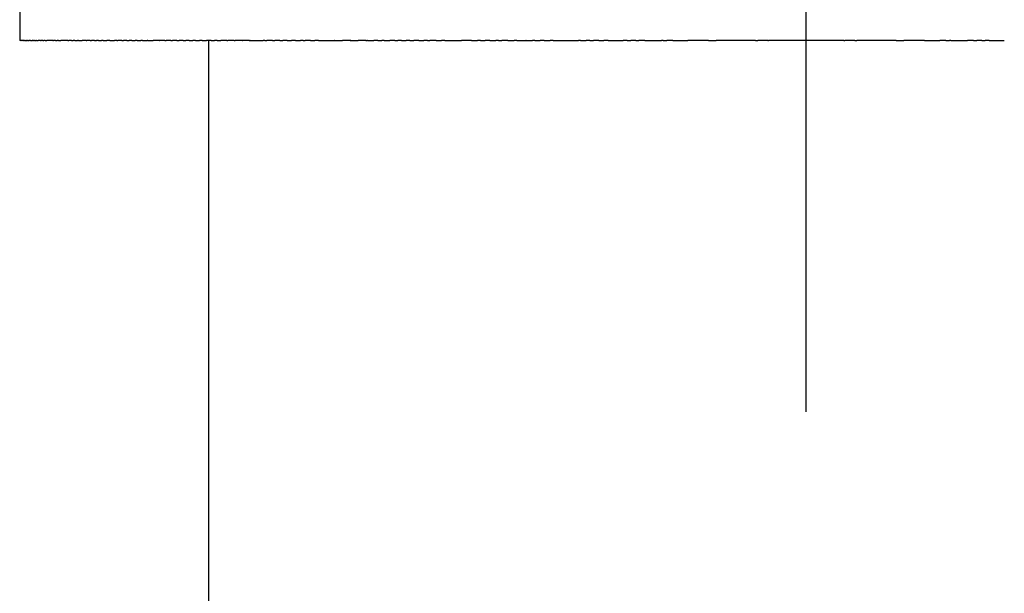
# Model space of a CAD drawing. Units: inches. Extents: x 71 to 140, y 55 to 243.
# Drawn here: x 93 to 108, y 197 to 206 of the extents above; entities that cross this region are included whole.
import ezdxf

# ---------------------------------------------------------------- set-up
doc = ezdxf.new("R2010")
doc.units = ezdxf.units.IN
doc.header["$MEASUREMENT"] = 0
doc.linetypes.add('AI-Linetype-2', pattern=[33.750166, 22.500166, -3.75, 3.75, -3.75])

# ---------------------------------------------------------------- blocks, each defined once
blk = doc.blocks.new('block 147')
at = {"color": 250, "lineweight": 25}
blk.add_open_spline([(92.804, 232.605), (92.804, 223.772), (92.804, 214.939), (92.804, 206.105)], degree=3, dxfattribs=at)
blk = doc.blocks.new('block 149')
at = {"color": 250, "lineweight": 25}
blk.add_open_spline([(95.804, 206.105), (95.804, 201.105), (95.804, 196.105), (95.804, 191.105)], degree=3, dxfattribs=at)
blk = doc.blocks.new('block 365')
at = {"color": 250, "lineweight": 25}
blk.add_open_spline([(105.904, 206.105), (105.704, 206.105), (105.504, 206.105), (105.304, 206.105)], degree=3, dxfattribs=at)
blk = doc.blocks.new('block 366')
at = {"color": 250, "lineweight": 25}
blk.add_open_spline([(106.075, 206.105), (106.022, 206.105), (105.969, 206.105), (105.916, 206.105)], degree=3, dxfattribs=at)
blk = doc.blocks.new('block 367')
at = {"color": 250, "lineweight": 25}
blk.add_open_spline([(106.733, 206.105), (106.525, 206.105), (106.318, 206.105), (106.11, 206.105)], degree=3, dxfattribs=at)
blk = doc.blocks.new('block 368')
at = {"color": 250, "lineweight": 25}
blk.add_open_spline([(107.184, 206.105), (107.075, 206.105), (106.966, 206.105), (106.857, 206.105)], degree=3, dxfattribs=at)
blk = doc.blocks.new('block 369')
at = {"color": 250, "lineweight": 25}
blk.add_open_spline([(107.521, 206.105), (107.489, 206.105), (107.457, 206.105), (107.425, 206.105)], degree=3, dxfattribs=at)
blk = doc.blocks.new('block 370')
at = {"color": 250, "lineweight": 25}
blk.add_open_spline([(107.603, 206.105), (107.595, 206.105), (107.587, 206.105), (107.579, 206.105)], degree=3, dxfattribs=at)
blk = doc.blocks.new('block 371')
at = {"color": 250, "lineweight": 25}
blk.add_open_spline([(107.964, 206.105), (107.933, 206.105), (107.901, 206.105), (107.869, 206.105)], degree=3, dxfattribs=at)
blk = doc.blocks.new('block 372')
at = {"color": 250, "lineweight": 25}
blk.add_open_spline([(108.095, 206.105), (108.068, 206.105), (108.041, 206.105), (108.015, 206.105)], degree=3, dxfattribs=at)
blk = doc.blocks.new('block 373')
at = {"color": 250, "lineweight": 25}
blk.add_open_spline([(108.211, 206.105), (108.19, 206.105), (108.169, 206.105), (108.147, 206.105)], degree=3, dxfattribs=at)
blk = doc.blocks.new('block 459')
at = {"color": 250, "lineweight": 25}
blk.add_open_spline([(92.817, 206.105), (92.813, 206.105), (92.81, 206.105), (92.806, 206.105)], degree=3, dxfattribs=at)
blk = doc.blocks.new('block 460')
at = {"color": 250, "lineweight": 25}
blk.add_open_spline([(92.824, 206.105), (92.822, 206.105), (92.82, 206.105), (92.818, 206.105)], degree=3, dxfattribs=at)
blk = doc.blocks.new('block 461')
at = {"color": 250, "lineweight": 25}
blk.add_open_spline([(92.855, 206.105), (92.846, 206.105), (92.837, 206.105), (92.829, 206.105)], degree=3, dxfattribs=at)
blk = doc.blocks.new('block 462')
at = {"color": 250, "lineweight": 25}
blk.add_open_spline([(92.868, 206.105), (92.865, 206.105), (92.862, 206.105), (92.859, 206.105)], degree=3, dxfattribs=at)
blk = doc.blocks.new('block 463')
at = {"color": 250, "lineweight": 25}
blk.add_open_spline([(92.893, 206.105), (92.888, 206.105), (92.883, 206.105), (92.879, 206.105)], degree=3, dxfattribs=at)
blk = doc.blocks.new('block 464')
at = {"color": 250, "lineweight": 25}
blk.add_open_spline([(92.92, 206.105), (92.917, 206.105), (92.914, 206.105), (92.911, 206.105)], degree=3, dxfattribs=at)
blk = doc.blocks.new('block 465')
at = {"color": 250, "lineweight": 25}
blk.add_open_spline([(92.94, 206.105), (92.936, 206.105), (92.932, 206.105), (92.927, 206.105)], degree=3, dxfattribs=at)
blk = doc.blocks.new('block 466')
at = {"color": 250, "lineweight": 25}
blk.add_open_spline([(92.975, 206.105), (92.969, 206.105), (92.962, 206.105), (92.956, 206.105)], degree=3, dxfattribs=at)
blk = doc.blocks.new('block 467')
at = {"color": 250, "lineweight": 25}
blk.add_open_spline([(93.013, 206.105), (93.009, 206.105), (93.004, 206.105), (93, 206.105)], degree=3, dxfattribs=at)
blk = doc.blocks.new('block 468')
at = {"color": 250, "lineweight": 25}
blk.add_open_spline([(93.041, 206.105), (93.034, 206.105), (93.028, 206.105), (93.022, 206.105)], degree=3, dxfattribs=at)
blk = doc.blocks.new('block 469')
at = {"color": 250, "lineweight": 25}
blk.add_open_spline([(93.07, 206.105), (93.067, 206.105), (93.063, 206.105), (93.059, 206.105)], degree=3, dxfattribs=at)
blk = doc.blocks.new('block 470')
at = {"color": 250, "lineweight": 25}
blk.add_open_spline([(93.135, 206.105), (93.123, 206.105), (93.111, 206.105), (93.1, 206.105)], degree=3, dxfattribs=at)
blk = doc.blocks.new('block 471')
at = {"color": 250, "lineweight": 25}
blk.add_open_spline([(93.17, 206.105), (93.161, 206.105), (93.152, 206.105), (93.143, 206.105)], degree=3, dxfattribs=at)
blk = doc.blocks.new('block 472')
at = {"color": 250, "lineweight": 25}
blk.add_open_spline([(93.207, 206.105), (93.201, 206.105), (93.195, 206.105), (93.189, 206.105)], degree=3, dxfattribs=at)
blk = doc.blocks.new('block 473')
at = {"color": 250, "lineweight": 25}
blk.add_open_spline([(93.329, 206.105), (93.299, 206.105), (93.268, 206.105), (93.238, 206.105)], degree=3, dxfattribs=at)
blk = doc.blocks.new('block 474')
at = {"color": 250, "lineweight": 25}
blk.add_open_spline([(93.374, 206.105), (93.364, 206.105), (93.353, 206.105), (93.343, 206.105)], degree=3, dxfattribs=at)
blk = doc.blocks.new('block 475')
at = {"color": 250, "lineweight": 25}
blk.add_open_spline([(93.42, 206.105), (93.414, 206.105), (93.407, 206.105), (93.4, 206.105)], degree=3, dxfattribs=at)
blk = doc.blocks.new('block 476')
at = {"color": 250, "lineweight": 25}
blk.add_open_spline([(93.571, 206.105), (93.534, 206.105), (93.497, 206.105), (93.459, 206.105)], degree=3, dxfattribs=at)
blk = doc.blocks.new('block 477')
at = {"color": 250, "lineweight": 25}
blk.add_open_spline([(93.626, 206.105), (93.612, 206.105), (93.599, 206.105), (93.586, 206.105)], degree=3, dxfattribs=at)
blk = doc.blocks.new('block 478')
at = {"color": 250, "lineweight": 25}
blk.add_open_spline([(93.682, 206.105), (93.672, 206.105), (93.663, 206.105), (93.653, 206.105)], degree=3, dxfattribs=at)
blk = doc.blocks.new('block 479')
at = {"color": 250, "lineweight": 25}
blk.add_open_spline([(93.74, 206.105), (93.734, 206.105), (93.728, 206.105), (93.723, 206.105)], degree=3, dxfattribs=at)
blk = doc.blocks.new('block 480')
at = {"color": 250, "lineweight": 25}
blk.add_open_spline([(93.862, 206.105), (93.84, 206.105), (93.817, 206.105), (93.795, 206.105)], degree=3, dxfattribs=at)
blk = doc.blocks.new('block 481')
at = {"color": 250, "lineweight": 25}
blk.add_open_spline([(93.926, 206.105), (93.907, 206.105), (93.888, 206.105), (93.869, 206.105)], degree=3, dxfattribs=at)
blk = doc.blocks.new('block 482')
at = {"color": 250, "lineweight": 25}
blk.add_open_spline([(93.992, 206.105), (93.976, 206.105), (93.961, 206.105), (93.946, 206.105)], degree=3, dxfattribs=at)
blk = doc.blocks.new('block 483')
at = {"color": 250, "lineweight": 25}
blk.add_open_spline([(94.059, 206.105), (94.048, 206.105), (94.036, 206.105), (94.025, 206.105)], degree=3, dxfattribs=at)
blk = doc.blocks.new('block 484')
at = {"color": 250, "lineweight": 25}
blk.add_open_spline([(94.129, 206.105), (94.121, 206.105), (94.114, 206.105), (94.106, 206.105)], degree=3, dxfattribs=at)
blk = doc.blocks.new('block 485')
at = {"color": 250, "lineweight": 25}
blk.add_open_spline([(94.238, 206.105), (94.222, 206.105), (94.205, 206.105), (94.189, 206.105)], degree=3, dxfattribs=at)
blk = doc.blocks.new('block 486')
at = {"color": 250, "lineweight": 25}
blk.add_open_spline([(94.35, 206.105), (94.337, 206.105), (94.325, 206.105), (94.312, 206.105)], degree=3, dxfattribs=at)
blk = doc.blocks.new('block 487')
at = {"color": 250, "lineweight": 25}
blk.add_open_spline([(94.427, 206.105), (94.405, 206.105), (94.384, 206.105), (94.362, 206.105)], degree=3, dxfattribs=at)
blk = doc.blocks.new('block 488')
at = {"color": 250, "lineweight": 25}
blk.add_open_spline([(94.506, 206.105), (94.488, 206.105), (94.47, 206.105), (94.452, 206.105)], degree=3, dxfattribs=at)
blk = doc.blocks.new('block 489')
at = {"color": 250, "lineweight": 25}
blk.add_open_spline([(94.587, 206.105), (94.573, 206.105), (94.558, 206.105), (94.543, 206.105)], degree=3, dxfattribs=at)
blk = doc.blocks.new('block 490')
at = {"color": 250, "lineweight": 25}
blk.add_open_spline([(94.67, 206.105), (94.659, 206.105), (94.648, 206.105), (94.637, 206.105)], degree=3, dxfattribs=at)
blk = doc.blocks.new('block 491')
at = {"color": 250, "lineweight": 25}
blk.add_open_spline([(94.755, 206.105), (94.747, 206.105), (94.74, 206.105), (94.732, 206.105)], degree=3, dxfattribs=at)
blk = doc.blocks.new('block 492')
at = {"color": 250, "lineweight": 25}
blk.add_open_spline([(94.842, 206.105), (94.838, 206.105), (94.833, 206.105), (94.829, 206.105)], degree=3, dxfattribs=at)
blk = doc.blocks.new('block 493')
at = {"color": 250, "lineweight": 25}
blk.add_open_spline([(95.021, 206.105), (94.99, 206.105), (94.959, 206.105), (94.928, 206.105)], degree=3, dxfattribs=at)
blk = doc.blocks.new('block 494')
at = {"color": 250, "lineweight": 25}
blk.add_open_spline([(95.113, 206.105), (95.085, 206.105), (95.056, 206.105), (95.028, 206.105)], degree=3, dxfattribs=at)
blk = doc.blocks.new('block 495')
at = {"color": 250, "lineweight": 25}
blk.add_open_spline([(95.207, 206.105), (95.181, 206.105), (95.156, 206.105), (95.13, 206.105)], degree=3, dxfattribs=at)
blk = doc.blocks.new('block 496')
at = {"color": 250, "lineweight": 25}
blk.add_open_spline([(95.302, 206.105), (95.28, 206.105), (95.257, 206.105), (95.234, 206.105)], degree=3, dxfattribs=at)
blk = doc.blocks.new('block 497')
at = {"color": 250, "lineweight": 25}
blk.add_open_spline([(95.4, 206.105), (95.38, 206.105), (95.36, 206.105), (95.339, 206.105)], degree=3, dxfattribs=at)
blk = doc.blocks.new('block 498')
at = {"color": 250, "lineweight": 25}
blk.add_open_spline([(95.499, 206.105), (95.481, 206.105), (95.464, 206.105), (95.446, 206.105)], degree=3, dxfattribs=at)
blk = doc.blocks.new('block 499')
at = {"color": 250, "lineweight": 25}
blk.add_open_spline([(95.6, 206.105), (95.585, 206.105), (95.569, 206.105), (95.554, 206.105)], degree=3, dxfattribs=at)
blk = doc.blocks.new('block 500')
at = {"color": 250, "lineweight": 25}
blk.add_open_spline([(95.702, 206.105), (95.689, 206.105), (95.677, 206.105), (95.664, 206.105)], degree=3, dxfattribs=at)
blk = doc.blocks.new('block 501')
at = {"color": 250, "lineweight": 25}
blk.add_open_spline([(95.846, 206.105), (95.822, 206.105), (95.798, 206.105), (95.774, 206.105)], degree=3, dxfattribs=at)
blk = doc.blocks.new('block 502')
at = {"color": 250, "lineweight": 25}
blk.add_open_spline([(95.943, 206.105), (95.928, 206.105), (95.913, 206.105), (95.898, 206.105)], degree=3, dxfattribs=at)
blk = doc.blocks.new('block 503')
at = {"color": 250, "lineweight": 25}
blk.add_open_spline([(96.096, 206.105), (96.064, 206.105), (96.032, 206.105), (96, 206.105)], degree=3, dxfattribs=at)
blk = doc.blocks.new('block 504')
at = {"color": 250, "lineweight": 25}
blk.add_open_spline([(96.214, 206.105), (96.18, 206.105), (96.147, 206.105), (96.114, 206.105)], degree=3, dxfattribs=at)
blk = doc.blocks.new('block 505')
at = {"color": 250, "lineweight": 25}
blk.add_open_spline([(96.346, 206.105), (96.307, 206.105), (96.268, 206.105), (96.229, 206.105)], degree=3, dxfattribs=at)
blk = doc.blocks.new('block 506')
at = {"color": 250, "lineweight": 25}
blk.add_open_spline([(96.449, 206.105), (96.416, 206.105), (96.383, 206.105), (96.349, 206.105)], degree=3, dxfattribs=at)
blk = doc.blocks.new('block 507')
at = {"color": 250, "lineweight": 25}
blk.add_open_spline([(96.465, 206.105), (96.465, 206.105), (96.464, 206.105), (96.463, 206.105)], degree=3, dxfattribs=at)
blk = doc.blocks.new('block 508')
at = {"color": 250, "lineweight": 25}
blk.add_open_spline([(96.701, 206.105), (96.691, 206.105), (96.681, 206.105), (96.672, 206.105)], degree=3, dxfattribs=at)
blk = doc.blocks.new('block 509')
at = {"color": 250, "lineweight": 25}
blk.add_open_spline([(96.821, 206.105), (96.791, 206.105), (96.761, 206.105), (96.732, 206.105)], degree=3, dxfattribs=at)
blk = doc.blocks.new('block 510')
at = {"color": 250, "lineweight": 25}
blk.add_open_spline([(96.941, 206.105), (96.913, 206.105), (96.885, 206.105), (96.857, 206.105)], degree=3, dxfattribs=at)
blk = doc.blocks.new('block 511')
at = {"color": 250, "lineweight": 25}
blk.add_open_spline([(97.056, 206.105), (97.034, 206.105), (97.011, 206.105), (96.988, 206.105)], degree=3, dxfattribs=at)
blk = doc.blocks.new('block 512')
at = {"color": 250, "lineweight": 25}
blk.add_open_spline([(97.185, 206.105), (97.165, 206.105), (97.146, 206.105), (97.126, 206.105)], degree=3, dxfattribs=at)
blk = doc.blocks.new('block 513')
at = {"color": 250, "lineweight": 25}
blk.add_open_spline([(97.308, 206.105), (97.295, 206.105), (97.282, 206.105), (97.269, 206.105)], degree=3, dxfattribs=at)
blk = doc.blocks.new('block 514')
at = {"color": 250, "lineweight": 25}
blk.add_open_spline([(97.425, 206.105), (97.398, 206.105), (97.371, 206.105), (97.343, 206.105)], degree=3, dxfattribs=at)
blk = doc.blocks.new('block 515')
at = {"color": 250, "lineweight": 25}
blk.add_open_spline([(97.551, 206.105), (97.532, 206.105), (97.513, 206.105), (97.495, 206.105)], degree=3, dxfattribs=at)
blk = doc.blocks.new('block 516')
at = {"color": 250, "lineweight": 25}
blk.add_open_spline([(97.812, 206.105), (97.81, 206.105), (97.808, 206.105), (97.807, 206.105)], degree=3, dxfattribs=at)
blk = doc.blocks.new('block 517')
at = {"color": 250, "lineweight": 25}
blk.add_open_spline([(98.055, 206.105), (98.015, 206.105), (97.976, 206.105), (97.936, 206.105)], degree=3, dxfattribs=at)
blk = doc.blocks.new('block 518')
at = {"color": 250, "lineweight": 25}
blk.add_open_spline([(98.066, 206.105), (98.065, 206.105), (98.063, 206.105), (98.062, 206.105)], degree=3, dxfattribs=at)
blk = doc.blocks.new('block 519')
at = {"color": 250, "lineweight": 25}
blk.add_open_spline([(98.307, 206.105), (98.265, 206.105), (98.223, 206.105), (98.181, 206.105)], degree=3, dxfattribs=at)
blk = doc.blocks.new('block 520')
at = {"color": 250, "lineweight": 25}
blk.add_open_spline([(98.331, 206.105), (98.327, 206.105), (98.323, 206.105), (98.32, 206.105)], degree=3, dxfattribs=at)
blk = doc.blocks.new('block 521')
at = {"color": 250, "lineweight": 25}
blk.add_open_spline([(98.496, 206.105), (98.475, 206.105), (98.454, 206.105), (98.433, 206.105)], degree=3, dxfattribs=at)
blk = doc.blocks.new('block 522')
at = {"color": 250, "lineweight": 25}
blk.add_open_spline([(98.599, 206.105), (98.586, 206.105), (98.573, 206.105), (98.56, 206.105)], degree=3, dxfattribs=at)
blk = doc.blocks.new('block 523')
at = {"color": 250, "lineweight": 25}
blk.add_open_spline([(98.765, 206.105), (98.739, 206.105), (98.713, 206.105), (98.686, 206.105)], degree=3, dxfattribs=at)
blk = doc.blocks.new('block 524')
at = {"color": 250, "lineweight": 25}
blk.add_open_spline([(98.87, 206.105), (98.851, 206.105), (98.832, 206.105), (98.813, 206.105)], degree=3, dxfattribs=at)
blk = doc.blocks.new('block 525')
at = {"color": 250, "lineweight": 25}
blk.add_open_spline([(99.007, 206.105), (98.988, 206.105), (98.968, 206.105), (98.948, 206.105)], degree=3, dxfattribs=at)
blk = doc.blocks.new('block 526')
at = {"color": 250, "lineweight": 25}
blk.add_open_spline([(99.145, 206.105), (99.119, 206.105), (99.093, 206.105), (99.067, 206.105)], degree=3, dxfattribs=at)
blk = doc.blocks.new('block 527')
at = {"color": 250, "lineweight": 25}
blk.add_open_spline([(99.284, 206.105), (99.265, 206.105), (99.246, 206.105), (99.227, 206.105)], degree=3, dxfattribs=at)
blk = doc.blocks.new('block 528')
at = {"color": 250, "lineweight": 25}
blk.add_open_spline([(99.423, 206.105), (99.389, 206.105), (99.355, 206.105), (99.32, 206.105)], degree=3, dxfattribs=at)
blk = doc.blocks.new('block 529')
at = {"color": 250, "lineweight": 25}
blk.add_open_spline([(99.563, 206.105), (99.545, 206.105), (99.527, 206.105), (99.509, 206.105)], degree=3, dxfattribs=at)
blk = doc.blocks.new('block 530')
at = {"color": 250, "lineweight": 25}
blk.add_open_spline([(99.986, 206.105), (99.933, 206.105), (99.88, 206.105), (99.827, 206.105)], degree=3, dxfattribs=at)
blk = doc.blocks.new('block 531')
at = {"color": 250, "lineweight": 25}
blk.add_open_spline([(100.129, 206.105), (100.113, 206.105), (100.098, 206.105), (100.082, 206.105)], degree=3, dxfattribs=at)
blk = doc.blocks.new('block 532')
at = {"color": 250, "lineweight": 25}
blk.add_open_spline([(100.275, 206.105), (100.251, 206.105), (100.228, 206.105), (100.204, 206.105)], degree=3, dxfattribs=at)
blk = doc.blocks.new('block 533')
at = {"color": 250, "lineweight": 25}
blk.add_open_spline([(100.415, 206.105), (100.4, 206.105), (100.386, 206.105), (100.371, 206.105)], degree=3, dxfattribs=at)
blk = doc.blocks.new('block 534')
at = {"color": 250, "lineweight": 25}
blk.add_open_spline([(100.564, 206.105), (100.532, 206.105), (100.499, 206.105), (100.467, 206.105)], degree=3, dxfattribs=at)
blk = doc.blocks.new('block 535')
at = {"color": 250, "lineweight": 25}
blk.add_open_spline([(100.703, 206.105), (100.689, 206.105), (100.674, 206.105), (100.66, 206.105)], degree=3, dxfattribs=at)
blk = doc.blocks.new('block 536')
at = {"color": 250, "lineweight": 25}
blk.add_open_spline([(100.853, 206.105), (100.851, 206.105), (100.849, 206.105), (100.847, 206.105)], degree=3, dxfattribs=at)
blk = doc.blocks.new('block 537')
at = {"color": 250, "lineweight": 25}
blk.add_open_spline([(100.992, 206.105), (100.979, 206.105), (100.965, 206.105), (100.952, 206.105)], degree=3, dxfattribs=at)
blk = doc.blocks.new('block 538')
at = {"color": 250, "lineweight": 25}
blk.add_open_spline([(101.141, 206.105), (101.119, 206.105), (101.097, 206.105), (101.075, 206.105)], degree=3, dxfattribs=at)
blk = doc.blocks.new('block 539')
at = {"color": 250, "lineweight": 25}
blk.add_open_spline([(101.282, 206.105), (101.267, 206.105), (101.252, 206.105), (101.237, 206.105)], degree=3, dxfattribs=at)
blk = doc.blocks.new('block 540')
at = {"color": 250, "lineweight": 25}
blk.add_open_spline([(101.719, 206.105), (101.707, 206.105), (101.696, 206.105), (101.684, 206.105)], degree=3, dxfattribs=at)
blk = doc.blocks.new('block 541')
at = {"color": 250, "lineweight": 25}
blk.add_open_spline([(101.865, 206.105), (101.846, 206.105), (101.827, 206.105), (101.808, 206.105)], degree=3, dxfattribs=at)
blk = doc.blocks.new('block 542')
at = {"color": 250, "lineweight": 25}
blk.add_open_spline([(102.01, 206.105), (101.982, 206.105), (101.953, 206.105), (101.924, 206.105)], degree=3, dxfattribs=at)
blk = doc.blocks.new('block 543')
at = {"color": 250, "lineweight": 25}
blk.add_open_spline([(102.156, 206.105), (102.134, 206.105), (102.112, 206.105), (102.09, 206.105)], degree=3, dxfattribs=at)
blk = doc.blocks.new('block 544')
at = {"color": 250, "lineweight": 25}
blk.add_open_spline([(102.461, 206.105), (102.44, 206.105), (102.418, 206.105), (102.397, 206.105)], degree=3, dxfattribs=at)
blk = doc.blocks.new('block 545')
at = {"color": 250, "lineweight": 25}
blk.add_open_spline([(102.594, 206.105), (102.567, 206.105), (102.54, 206.105), (102.514, 206.105)], degree=3, dxfattribs=at)
blk = doc.blocks.new('block 546')
at = {"color": 250, "lineweight": 25}
blk.add_open_spline([(102.739, 206.105), (102.707, 206.105), (102.676, 206.105), (102.644, 206.105)], degree=3, dxfattribs=at)
blk = doc.blocks.new('block 547')
at = {"color": 250, "lineweight": 25}
blk.add_open_spline([(103.03, 206.105), (103.022, 206.105), (103.014, 206.105), (103.006, 206.105)], degree=3, dxfattribs=at)
blk = doc.blocks.new('block 548')
at = {"color": 250, "lineweight": 25}
blk.add_open_spline([(103.183, 206.105), (103.152, 206.105), (103.12, 206.105), (103.088, 206.105)], degree=3, dxfattribs=at)
blk = doc.blocks.new('block 549')
at = {"color": 250, "lineweight": 25}
blk.add_open_spline([(103.752, 206.105), (103.643, 206.105), (103.533, 206.105), (103.424, 206.105)], degree=3, dxfattribs=at)
blk = doc.blocks.new('block 550')
at = {"color": 250, "lineweight": 25}
blk.add_open_spline([(104.499, 206.105), (104.291, 206.105), (104.083, 206.105), (103.875, 206.105)], degree=3, dxfattribs=at)
blk = doc.blocks.new('block 551')
at = {"color": 250, "lineweight": 25}
blk.add_open_spline([(104.692, 206.105), (104.639, 206.105), (104.586, 206.105), (104.533, 206.105)], degree=3, dxfattribs=at)
blk = doc.blocks.new('block 552')
at = {"color": 250, "lineweight": 25}
blk.add_open_spline([(105.304, 206.105), (105.104, 206.105), (104.904, 206.105), (104.705, 206.105)], degree=3, dxfattribs=at)
blk = doc.blocks.new('block 1530')
at = {"color": 250, "lineweight": 25}
blk.add_open_spline([(104.692, 206.105), (104.696, 206.105), (104.7, 206.105), (104.705, 206.105)], degree=3, dxfattribs=at)
blk = doc.blocks.new('block 1531')
at = {"color": 250, "lineweight": 25}
blk.add_open_spline([(104.499, 206.105), (104.51, 206.105), (104.522, 206.105), (104.533, 206.105)], degree=3, dxfattribs=at)
blk = doc.blocks.new('block 1532')
at = {"color": 250, "lineweight": 25}
blk.add_open_spline([(103.752, 206.105), (103.793, 206.105), (103.834, 206.105), (103.875, 206.105)], degree=3, dxfattribs=at)
blk = doc.blocks.new('block 1533')
at = {"color": 250, "lineweight": 25}
blk.add_open_spline([(103.183, 206.105), (103.264, 206.105), (103.344, 206.105), (103.424, 206.105)], degree=3, dxfattribs=at)
blk = doc.blocks.new('block 1534')
at = {"color": 250, "lineweight": 25}
blk.add_open_spline([(103.03, 206.105), (103.049, 206.105), (103.068, 206.105), (103.088, 206.105)], degree=3, dxfattribs=at)
blk = doc.blocks.new('block 1535')
at = {"color": 250, "lineweight": 25}
blk.add_open_spline([(102.739, 206.105), (102.828, 206.105), (102.917, 206.105), (103.006, 206.105)], degree=3, dxfattribs=at)
blk = doc.blocks.new('block 1536')
at = {"color": 250, "lineweight": 25}
blk.add_open_spline([(102.594, 206.105), (102.61, 206.105), (102.627, 206.105), (102.644, 206.105)], degree=3, dxfattribs=at)
blk = doc.blocks.new('block 1537')
at = {"color": 250, "lineweight": 25}
blk.add_open_spline([(102.461, 206.105), (102.479, 206.105), (102.496, 206.105), (102.514, 206.105)], degree=3, dxfattribs=at)
blk = doc.blocks.new('block 1538')
at = {"color": 250, "lineweight": 25}
blk.add_open_spline([(102.156, 206.105), (102.237, 206.105), (102.317, 206.105), (102.397, 206.105)], degree=3, dxfattribs=at)
blk = doc.blocks.new('block 1539')
at = {"color": 250, "lineweight": 25}
blk.add_open_spline([(102.01, 206.105), (102.037, 206.105), (102.063, 206.105), (102.09, 206.105)], degree=3, dxfattribs=at)
blk = doc.blocks.new('block 1540')
at = {"color": 250, "lineweight": 25}
blk.add_open_spline([(101.865, 206.105), (101.884, 206.105), (101.904, 206.105), (101.924, 206.105)], degree=3, dxfattribs=at)
blk = doc.blocks.new('block 1541')
at = {"color": 250, "lineweight": 25}
blk.add_open_spline([(101.719, 206.105), (101.749, 206.105), (101.778, 206.105), (101.808, 206.105)], degree=3, dxfattribs=at)
blk = doc.blocks.new('block 1542')
at = {"color": 250, "lineweight": 25}
blk.add_open_spline([(101.282, 206.105), (101.416, 206.105), (101.55, 206.105), (101.684, 206.105)], degree=3, dxfattribs=at)
blk = doc.blocks.new('block 1543')
at = {"color": 250, "lineweight": 25}
blk.add_open_spline([(101.141, 206.105), (101.173, 206.105), (101.205, 206.105), (101.237, 206.105)], degree=3, dxfattribs=at)
blk = doc.blocks.new('block 1544')
at = {"color": 250, "lineweight": 25}
blk.add_open_spline([(100.992, 206.105), (101.02, 206.105), (101.047, 206.105), (101.075, 206.105)], degree=3, dxfattribs=at)
blk = doc.blocks.new('block 1545')
at = {"color": 250, "lineweight": 25}
blk.add_open_spline([(100.853, 206.105), (100.886, 206.105), (100.919, 206.105), (100.952, 206.105)], degree=3, dxfattribs=at)
blk = doc.blocks.new('block 1546')
at = {"color": 250, "lineweight": 25}
blk.add_open_spline([(100.703, 206.105), (100.751, 206.105), (100.799, 206.105), (100.847, 206.105)], degree=3, dxfattribs=at)
blk = doc.blocks.new('block 1547')
at = {"color": 250, "lineweight": 25}
blk.add_open_spline([(100.564, 206.105), (100.596, 206.105), (100.628, 206.105), (100.66, 206.105)], degree=3, dxfattribs=at)
blk = doc.blocks.new('block 1548')
at = {"color": 250, "lineweight": 25}
blk.add_open_spline([(100.415, 206.105), (100.433, 206.105), (100.45, 206.105), (100.467, 206.105)], degree=3, dxfattribs=at)
blk = doc.blocks.new('block 1549')
at = {"color": 250, "lineweight": 25}
blk.add_open_spline([(100.275, 206.105), (100.307, 206.105), (100.339, 206.105), (100.371, 206.105)], degree=3, dxfattribs=at)
blk = doc.blocks.new('block 1550')
at = {"color": 250, "lineweight": 25}
blk.add_open_spline([(100.129, 206.105), (100.154, 206.105), (100.179, 206.105), (100.204, 206.105)], degree=3, dxfattribs=at)
blk = doc.blocks.new('block 1551')
at = {"color": 250, "lineweight": 25}
blk.add_open_spline([(99.986, 206.105), (100.018, 206.105), (100.05, 206.105), (100.082, 206.105)], degree=3, dxfattribs=at)
blk = doc.blocks.new('block 1552')
at = {"color": 250, "lineweight": 25}
blk.add_open_spline([(99.563, 206.105), (99.651, 206.105), (99.739, 206.105), (99.827, 206.105)], degree=3, dxfattribs=at)
blk = doc.blocks.new('block 1553')
at = {"color": 250, "lineweight": 25}
blk.add_open_spline([(99.423, 206.105), (99.452, 206.105), (99.481, 206.105), (99.509, 206.105)], degree=3, dxfattribs=at)
blk = doc.blocks.new('block 1554')
at = {"color": 250, "lineweight": 25}
blk.add_open_spline([(99.284, 206.105), (99.296, 206.105), (99.308, 206.105), (99.32, 206.105)], degree=3, dxfattribs=at)
blk = doc.blocks.new('block 1555')
at = {"color": 250, "lineweight": 25}
blk.add_open_spline([(99.145, 206.105), (99.172, 206.105), (99.2, 206.105), (99.227, 206.105)], degree=3, dxfattribs=at)
blk = doc.blocks.new('block 1556')
at = {"color": 250, "lineweight": 25}
blk.add_open_spline([(99.007, 206.105), (99.027, 206.105), (99.047, 206.105), (99.067, 206.105)], degree=3, dxfattribs=at)
blk = doc.blocks.new('block 1557')
at = {"color": 250, "lineweight": 25}
blk.add_open_spline([(98.87, 206.105), (98.896, 206.105), (98.922, 206.105), (98.948, 206.105)], degree=3, dxfattribs=at)
blk = doc.blocks.new('block 1558')
at = {"color": 250, "lineweight": 25}
blk.add_open_spline([(98.765, 206.105), (98.781, 206.105), (98.797, 206.105), (98.813, 206.105)], degree=3, dxfattribs=at)
blk = doc.blocks.new('block 1559')
at = {"color": 250, "lineweight": 25}
blk.add_open_spline([(98.599, 206.105), (98.628, 206.105), (98.657, 206.105), (98.686, 206.105)], degree=3, dxfattribs=at)
blk = doc.blocks.new('block 1560')
at = {"color": 250, "lineweight": 25}
blk.add_open_spline([(98.496, 206.105), (98.517, 206.105), (98.538, 206.105), (98.56, 206.105)], degree=3, dxfattribs=at)
blk = doc.blocks.new('block 1561')
at = {"color": 250, "lineweight": 25}
blk.add_open_spline([(98.331, 206.105), (98.365, 206.105), (98.399, 206.105), (98.433, 206.105)], degree=3, dxfattribs=at)
blk = doc.blocks.new('block 1562')
at = {"color": 250, "lineweight": 25}
blk.add_open_spline([(98.307, 206.105), (98.311, 206.105), (98.315, 206.105), (98.32, 206.105)], degree=3, dxfattribs=at)
blk = doc.blocks.new('block 1563')
at = {"color": 250, "lineweight": 25}
blk.add_open_spline([(98.066, 206.105), (98.105, 206.105), (98.143, 206.105), (98.181, 206.105)], degree=3, dxfattribs=at)
blk = doc.blocks.new('block 1564')
at = {"color": 250, "lineweight": 25}
blk.add_open_spline([(98.055, 206.105), (98.057, 206.105), (98.059, 206.105), (98.062, 206.105)], degree=3, dxfattribs=at)
blk = doc.blocks.new('block 1565')
at = {"color": 250, "lineweight": 25}
blk.add_open_spline([(97.812, 206.105), (97.853, 206.105), (97.895, 206.105), (97.936, 206.105)], degree=3, dxfattribs=at)
blk = doc.blocks.new('block 1566')
at = {"color": 250, "lineweight": 25}
blk.add_open_spline([(97.551, 206.105), (97.636, 206.105), (97.722, 206.105), (97.807, 206.105)], degree=3, dxfattribs=at)
blk = doc.blocks.new('block 1567')
at = {"color": 250, "lineweight": 25}
blk.add_open_spline([(97.425, 206.105), (97.448, 206.105), (97.472, 206.105), (97.495, 206.105)], degree=3, dxfattribs=at)
blk = doc.blocks.new('block 1568')
at = {"color": 250, "lineweight": 25}
blk.add_open_spline([(97.308, 206.105), (97.32, 206.105), (97.331, 206.105), (97.343, 206.105)], degree=3, dxfattribs=at)
blk = doc.blocks.new('block 1569')
at = {"color": 250, "lineweight": 25}
blk.add_open_spline([(97.185, 206.105), (97.213, 206.105), (97.241, 206.105), (97.269, 206.105)], degree=3, dxfattribs=at)
blk = doc.blocks.new('block 1570')
at = {"color": 250, "lineweight": 25}
blk.add_open_spline([(97.056, 206.105), (97.08, 206.105), (97.103, 206.105), (97.126, 206.105)], degree=3, dxfattribs=at)
blk = doc.blocks.new('block 1571')
at = {"color": 250, "lineweight": 25}
blk.add_open_spline([(96.941, 206.105), (96.957, 206.105), (96.973, 206.105), (96.988, 206.105)], degree=3, dxfattribs=at)
blk = doc.blocks.new('block 1572')
at = {"color": 250, "lineweight": 25}
blk.add_open_spline([(96.821, 206.105), (96.833, 206.105), (96.845, 206.105), (96.857, 206.105)], degree=3, dxfattribs=at)
blk = doc.blocks.new('block 1573')
at = {"color": 250, "lineweight": 25}
blk.add_open_spline([(96.701, 206.105), (96.711, 206.105), (96.721, 206.105), (96.732, 206.105)], degree=3, dxfattribs=at)
blk = doc.blocks.new('block 1574')
at = {"color": 250, "lineweight": 25}
blk.add_open_spline([(96.465, 206.105), (96.534, 206.105), (96.603, 206.105), (96.672, 206.105)], degree=3, dxfattribs=at)
blk = doc.blocks.new('block 1575')
at = {"color": 250, "lineweight": 25}
blk.add_open_spline([(96.449, 206.105), (96.454, 206.105), (96.459, 206.105), (96.463, 206.105)], degree=3, dxfattribs=at)
blk = doc.blocks.new('block 1576')
at = {"color": 250, "lineweight": 25}
blk.add_open_spline([(96.346, 206.105), (96.347, 206.105), (96.348, 206.105), (96.349, 206.105)], degree=3, dxfattribs=at)
blk = doc.blocks.new('block 1577')
at = {"color": 250, "lineweight": 25}
blk.add_open_spline([(96.214, 206.105), (96.219, 206.105), (96.224, 206.105), (96.229, 206.105)], degree=3, dxfattribs=at)
blk = doc.blocks.new('block 1578')
at = {"color": 250, "lineweight": 25}
blk.add_open_spline([(96.096, 206.105), (96.102, 206.105), (96.108, 206.105), (96.114, 206.105)], degree=3, dxfattribs=at)
blk = doc.blocks.new('block 1579')
at = {"color": 250, "lineweight": 25}
blk.add_open_spline([(95.943, 206.105), (95.962, 206.105), (95.981, 206.105), (96, 206.105)], degree=3, dxfattribs=at)
blk = doc.blocks.new('block 1580')
at = {"color": 250, "lineweight": 25}
blk.add_open_spline([(95.846, 206.105), (95.863, 206.105), (95.88, 206.105), (95.898, 206.105)], degree=3, dxfattribs=at)
blk = doc.blocks.new('block 1581')
at = {"color": 250, "lineweight": 25}
blk.add_open_spline([(95.702, 206.105), (95.726, 206.105), (95.75, 206.105), (95.774, 206.105)], degree=3, dxfattribs=at)
blk = doc.blocks.new('block 1582')
at = {"color": 250, "lineweight": 25}
blk.add_open_spline([(95.6, 206.105), (95.621, 206.105), (95.642, 206.105), (95.664, 206.105)], degree=3, dxfattribs=at)
blk = doc.blocks.new('block 1583')
at = {"color": 250, "lineweight": 25}
blk.add_open_spline([(95.499, 206.105), (95.517, 206.105), (95.536, 206.105), (95.554, 206.105)], degree=3, dxfattribs=at)
blk = doc.blocks.new('block 1584')
at = {"color": 250, "lineweight": 25}
blk.add_open_spline([(95.4, 206.105), (95.415, 206.105), (95.431, 206.105), (95.446, 206.105)], degree=3, dxfattribs=at)
blk = doc.blocks.new('block 1585')
at = {"color": 250, "lineweight": 25}
blk.add_open_spline([(95.302, 206.105), (95.315, 206.105), (95.327, 206.105), (95.339, 206.105)], degree=3, dxfattribs=at)
blk = doc.blocks.new('block 1586')
at = {"color": 250, "lineweight": 25}
blk.add_open_spline([(95.207, 206.105), (95.216, 206.105), (95.225, 206.105), (95.234, 206.105)], degree=3, dxfattribs=at)
blk = doc.blocks.new('block 1587')
at = {"color": 250, "lineweight": 25}
blk.add_open_spline([(95.113, 206.105), (95.119, 206.105), (95.125, 206.105), (95.13, 206.105)], degree=3, dxfattribs=at)
blk = doc.blocks.new('block 1588')
at = {"color": 250, "lineweight": 25}
blk.add_open_spline([(95.021, 206.105), (95.023, 206.105), (95.026, 206.105), (95.028, 206.105)], degree=3, dxfattribs=at)
blk = doc.blocks.new('block 1589')
at = {"color": 250, "lineweight": 25}
blk.add_open_spline([(94.842, 206.105), (94.87, 206.105), (94.899, 206.105), (94.928, 206.105)], degree=3, dxfattribs=at)
blk = doc.blocks.new('block 1590')
at = {"color": 250, "lineweight": 25}
blk.add_open_spline([(94.755, 206.105), (94.78, 206.105), (94.804, 206.105), (94.829, 206.105)], degree=3, dxfattribs=at)
blk = doc.blocks.new('block 1591')
at = {"color": 250, "lineweight": 25}
blk.add_open_spline([(94.67, 206.105), (94.691, 206.105), (94.711, 206.105), (94.732, 206.105)], degree=3, dxfattribs=at)
blk = doc.blocks.new('block 1592')
at = {"color": 250, "lineweight": 25}
blk.add_open_spline([(94.587, 206.105), (94.604, 206.105), (94.62, 206.105), (94.637, 206.105)], degree=3, dxfattribs=at)
blk = doc.blocks.new('block 1593')
at = {"color": 250, "lineweight": 25}
blk.add_open_spline([(94.506, 206.105), (94.519, 206.105), (94.531, 206.105), (94.543, 206.105)], degree=3, dxfattribs=at)
blk = doc.blocks.new('block 1594')
at = {"color": 250, "lineweight": 25}
blk.add_open_spline([(94.427, 206.105), (94.435, 206.105), (94.444, 206.105), (94.452, 206.105)], degree=3, dxfattribs=at)
blk = doc.blocks.new('block 1595')
at = {"color": 250, "lineweight": 25}
blk.add_open_spline([(94.35, 206.105), (94.354, 206.105), (94.358, 206.105), (94.362, 206.105)], degree=3, dxfattribs=at)
blk = doc.blocks.new('block 1596')
at = {"color": 250, "lineweight": 25}
blk.add_open_spline([(94.238, 206.105), (94.263, 206.105), (94.287, 206.105), (94.312, 206.105)], degree=3, dxfattribs=at)
blk = doc.blocks.new('block 1597')
at = {"color": 250, "lineweight": 25}
blk.add_open_spline([(94.129, 206.105), (94.149, 206.105), (94.169, 206.105), (94.189, 206.105)], degree=3, dxfattribs=at)
blk = doc.blocks.new('block 1598')
at = {"color": 250, "lineweight": 25}
blk.add_open_spline([(94.059, 206.105), (94.075, 206.105), (94.09, 206.105), (94.106, 206.105)], degree=3, dxfattribs=at)
blk = doc.blocks.new('block 1599')
at = {"color": 250, "lineweight": 25}
blk.add_open_spline([(93.992, 206.105), (94.003, 206.105), (94.014, 206.105), (94.025, 206.105)], degree=3, dxfattribs=at)
blk = doc.blocks.new('block 1600')
at = {"color": 250, "lineweight": 25}
blk.add_open_spline([(93.926, 206.105), (93.932, 206.105), (93.939, 206.105), (93.946, 206.105)], degree=3, dxfattribs=at)
blk = doc.blocks.new('block 1601')
at = {"color": 250, "lineweight": 25}
blk.add_open_spline([(93.862, 206.105), (93.864, 206.105), (93.867, 206.105), (93.869, 206.105)], degree=3, dxfattribs=at)
blk = doc.blocks.new('block 1602')
at = {"color": 250, "lineweight": 25}
blk.add_open_spline([(93.74, 206.105), (93.758, 206.105), (93.776, 206.105), (93.795, 206.105)], degree=3, dxfattribs=at)
blk = doc.blocks.new('block 1603')
at = {"color": 250, "lineweight": 25}
blk.add_open_spline([(93.682, 206.105), (93.695, 206.105), (93.709, 206.105), (93.723, 206.105)], degree=3, dxfattribs=at)
blk = doc.blocks.new('block 1604')
at = {"color": 250, "lineweight": 25}
blk.add_open_spline([(93.626, 206.105), (93.635, 206.105), (93.644, 206.105), (93.653, 206.105)], degree=3, dxfattribs=at)
blk = doc.blocks.new('block 1605')
at = {"color": 250, "lineweight": 25}
blk.add_open_spline([(93.571, 206.105), (93.576, 206.105), (93.581, 206.105), (93.586, 206.105)], degree=3, dxfattribs=at)
blk = doc.blocks.new('block 1606')
at = {"color": 250, "lineweight": 25}
blk.add_open_spline([(93.42, 206.105), (93.433, 206.105), (93.446, 206.105), (93.459, 206.105)], degree=3, dxfattribs=at)
blk = doc.blocks.new('block 1607')
at = {"color": 250, "lineweight": 25}
blk.add_open_spline([(93.374, 206.105), (93.383, 206.105), (93.391, 206.105), (93.4, 206.105)], degree=3, dxfattribs=at)
blk = doc.blocks.new('block 1608')
at = {"color": 250, "lineweight": 25}
blk.add_open_spline([(93.329, 206.105), (93.334, 206.105), (93.339, 206.105), (93.343, 206.105)], degree=3, dxfattribs=at)
blk = doc.blocks.new('block 1609')
at = {"color": 250, "lineweight": 25}
blk.add_open_spline([(93.207, 206.105), (93.217, 206.105), (93.227, 206.105), (93.238, 206.105)], degree=3, dxfattribs=at)
blk = doc.blocks.new('block 1610')
at = {"color": 250, "lineweight": 25}
blk.add_open_spline([(93.17, 206.105), (93.176, 206.105), (93.183, 206.105), (93.189, 206.105)], degree=3, dxfattribs=at)
blk = doc.blocks.new('block 1611')
at = {"color": 250, "lineweight": 25}
blk.add_open_spline([(93.135, 206.105), (93.138, 206.105), (93.14, 206.105), (93.143, 206.105)], degree=3, dxfattribs=at)
blk = doc.blocks.new('block 1612')
at = {"color": 250, "lineweight": 25}
blk.add_open_spline([(93.07, 206.105), (93.08, 206.105), (93.09, 206.105), (93.1, 206.105)], degree=3, dxfattribs=at)
blk = doc.blocks.new('block 1613')
at = {"color": 250, "lineweight": 25}
blk.add_open_spline([(93.041, 206.105), (93.047, 206.105), (93.053, 206.105), (93.059, 206.105)], degree=3, dxfattribs=at)
blk = doc.blocks.new('block 1614')
at = {"color": 250, "lineweight": 25}
blk.add_open_spline([(93.013, 206.105), (93.016, 206.105), (93.019, 206.105), (93.022, 206.105)], degree=3, dxfattribs=at)
blk = doc.blocks.new('block 1615')
at = {"color": 250, "lineweight": 25}
blk.add_open_spline([(92.975, 206.105), (92.983, 206.105), (92.992, 206.105), (93, 206.105)], degree=3, dxfattribs=at)
blk = doc.blocks.new('block 1616')
at = {"color": 250, "lineweight": 25}
blk.add_open_spline([(92.94, 206.105), (92.946, 206.105), (92.951, 206.105), (92.956, 206.105)], degree=3, dxfattribs=at)
blk = doc.blocks.new('block 1617')
at = {"color": 250, "lineweight": 25}
blk.add_open_spline([(92.92, 206.105), (92.922, 206.105), (92.925, 206.105), (92.927, 206.105)], degree=3, dxfattribs=at)
blk = doc.blocks.new('block 1618')
at = {"color": 250, "lineweight": 25}
blk.add_open_spline([(92.893, 206.105), (92.899, 206.105), (92.905, 206.105), (92.911, 206.105)], degree=3, dxfattribs=at)
blk = doc.blocks.new('block 1619')
at = {"color": 250, "lineweight": 25}
blk.add_open_spline([(92.868, 206.105), (92.872, 206.105), (92.875, 206.105), (92.879, 206.105)], degree=3, dxfattribs=at)
blk = doc.blocks.new('block 1620')
at = {"color": 250, "lineweight": 25}
blk.add_open_spline([(92.855, 206.105), (92.856, 206.105), (92.858, 206.105), (92.859, 206.105)], degree=3, dxfattribs=at)
blk = doc.blocks.new('block 1621')
at = {"color": 250, "lineweight": 25}
blk.add_open_spline([(92.824, 206.105), (92.825, 206.105), (92.827, 206.105), (92.829, 206.105)], degree=3, dxfattribs=at)
blk = doc.blocks.new('block 1622')
at = {"color": 250, "lineweight": 25}
blk.add_lwpolyline([(92.817, 206.105), (92.817, 206.105)], dxfattribs=at)
blk = doc.blocks.new('block 1623')
at = {"color": 250, "lineweight": 25}
blk.add_open_spline([(92.804, 206.105), (92.805, 206.105), (92.806, 206.105), (92.806, 206.105)], degree=3, dxfattribs=at)
blk = doc.blocks.new('block 1709')
at = {"color": 250, "lineweight": 25}
blk.add_open_spline([(108.211, 206.105), (108.292, 206.105), (108.372, 206.105), (108.452, 206.105)], degree=3, dxfattribs=at)
blk = doc.blocks.new('block 1710')
at = {"color": 250, "lineweight": 25}
blk.add_open_spline([(108.095, 206.105), (108.112, 206.105), (108.13, 206.105), (108.147, 206.105)], degree=3, dxfattribs=at)
blk = doc.blocks.new('block 1711')
at = {"color": 250, "lineweight": 25}
blk.add_open_spline([(107.964, 206.105), (107.981, 206.105), (107.998, 206.105), (108.015, 206.105)], degree=3, dxfattribs=at)
blk = doc.blocks.new('block 1712')
at = {"color": 250, "lineweight": 25}
blk.add_open_spline([(107.603, 206.105), (107.692, 206.105), (107.78, 206.105), (107.869, 206.105)], degree=3, dxfattribs=at)
blk = doc.blocks.new('block 1713')
at = {"color": 250, "lineweight": 25}
blk.add_open_spline([(107.521, 206.105), (107.54, 206.105), (107.559, 206.105), (107.579, 206.105)], degree=3, dxfattribs=at)
blk = doc.blocks.new('block 1714')
at = {"color": 250, "lineweight": 25}
blk.add_open_spline([(107.184, 206.105), (107.264, 206.105), (107.345, 206.105), (107.425, 206.105)], degree=3, dxfattribs=at)
blk = doc.blocks.new('block 1715')
at = {"color": 250, "lineweight": 25}
blk.add_open_spline([(106.733, 206.105), (106.774, 206.105), (106.815, 206.105), (106.857, 206.105)], degree=3, dxfattribs=at)
blk = doc.blocks.new('block 1716')
at = {"color": 250, "lineweight": 25}
blk.add_open_spline([(106.075, 206.105), (106.087, 206.105), (106.098, 206.105), (106.11, 206.105)], degree=3, dxfattribs=at)
blk = doc.blocks.new('block 1717')
at = {"color": 250, "lineweight": 25}
blk.add_open_spline([(105.904, 206.105), (105.908, 206.105), (105.912, 206.105), (105.916, 206.105)], degree=3, dxfattribs=at)
blk = doc.blocks.new('block 2367')
at = {"color": 4, "linetype": 'AI-Linetype-2', "lineweight": 25}
blk.add_lwpolyline([(105.304, 200.203), (105.304, 242.53)], dxfattribs=at)

msp = doc.modelspace()

# ---------------------------------------------------------------- block references
for name in ['block 2367', 'block 147', 'block 1623', 'block 459', 'block 1622', 'block 460', 'block 1621', 'block 461', 'block 1620', 'block 462', 'block 1619', 'block 463', 'block 1618', 'block 464', 'block 1617', 'block 465', 'block 1616', 'block 466', 'block 1615', 'block 467', 'block 1614', 'block 468', 'block 1613', 'block 469', 'block 1612', 'block 470', 'block 1611', 'block 471', 'block 1610', 'block 472', 'block 1609', 'block 473', 'block 1608', 'block 474', 'block 1607', 'block 475', 'block 1606', 'block 476', 'block 1605', 'block 477', 'block 1604', 'block 478', 'block 1603', 'block 479', 'block 1602', 'block 480', 'block 1601', 'block 481', 'block 1600', 'block 482', 'block 1599', 'block 483', 'block 1598', 'block 484', 'block 1597', 'block 485', 'block 1596', 'block 486', 'block 1595', 'block 487', 'block 1594', 'block 488', 'block 1593', 'block 489', 'block 1592', 'block 490', 'block 1591', 'block 491', 'block 1590', 'block 492', 'block 1589', 'block 493', 'block 1588', 'block 494', 'block 1587', 'block 495', 'block 1586', 'block 496', 'block 1585', 'block 497', 'block 1584', 'block 498', 'block 1583', 'block 499', 'block 1582', 'block 500', 'block 1581', 'block 501', 'block 149', 'block 1580', 'block 502', 'block 1579', 'block 503', 'block 1578', 'block 504', 'block 1577', 'block 505', 'block 1576', 'block 506', 'block 1575', 'block 507', 'block 1574', 'block 508', 'block 1573', 'block 509', 'block 1572', 'block 510', 'block 1571', 'block 511', 'block 1570', 'block 512', 'block 1569', 'block 513', 'block 1568', 'block 514', 'block 1567', 'block 515', 'block 1566', 'block 516', 'block 1565', 'block 517', 'block 1564', 'block 518', 'block 1563', 'block 519', 'block 1562', 'block 520', 'block 1561', 'block 521', 'block 1560', 'block 522', 'block 1559', 'block 523', 'block 1558', 'block 524', 'block 1557', 'block 525', 'block 1556', 'block 526', 'block 1555', 'block 527', 'block 1554', 'block 528', 'block 1553', 'block 529', 'block 1552', 'block 530', 'block 1551', 'block 531', 'block 1550', 'block 532', 'block 1549', 'block 533', 'block 1548', 'block 534', 'block 1547', 'block 535', 'block 1546', 'block 536', 'block 1545', 'block 537', 'block 1544', 'block 538', 'block 1543', 'block 539', 'block 1542', 'block 540', 'block 1541', 'block 541', 'block 1540', 'block 542', 'block 1539', 'block 543', 'block 1538', 'block 544', 'block 1537', 'block 545', 'block 1536', 'block 546', 'block 1535', 'block 547', 'block 1534', 'block 548', 'block 1533', 'block 549', 'block 1532', 'block 550', 'block 1531', 'block 551', 'block 1530', 'block 552', 'block 365', 'block 1717', 'block 366', 'block 1716', 'block 367', 'block 1715', 'block 368', 'block 1714', 'block 369', 'block 1713', 'block 370', 'block 1712', 'block 371', 'block 1711', 'block 372', 'block 1710', 'block 373', 'block 1709']:
    msp.add_blockref(name, (0, 0))

doc.saveas('drawing.dxf')
